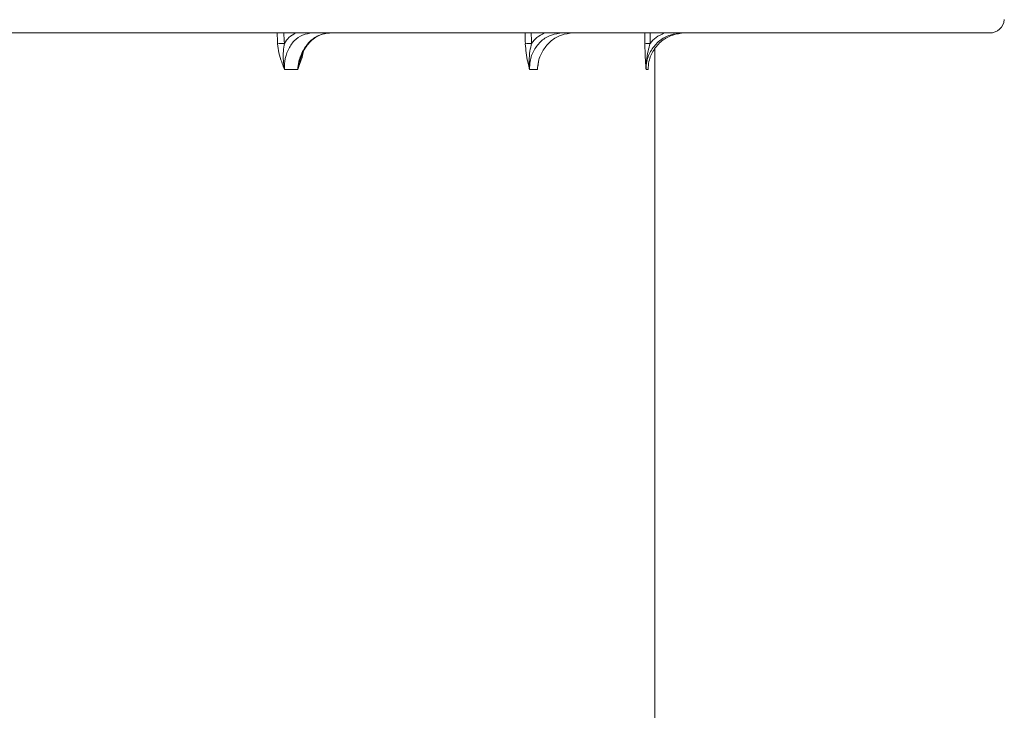
# Model space of a CAD drawing. Units: millimetres. Extents: x 784 to 2102, y 450 to 1770.
# Drawn here: x 1798 to 2000, y 1095 to 1237 of the extents above; entities that cross this region are included whole.
import ezdxf

# ---------------------------------------------------------------- set-up
doc = ezdxf.new("R2010")
doc.units = ezdxf.units.MM
doc.header["$LTSCALE"] = 10

msp = doc.modelspace()

# ---------------------------------------------------------------- linework, layer by layer
at = {"color": 7, "linetype": 'Continuous', "lineweight": 18}
for p, q in [((1996.59, 1233.9), (1598.91, 1233.9)), ((1927.84, 1068.9), (1927.84, 1230.61)), ((1854.58, 1226.4), (1851.89, 1226.4)), ((1903.76, 1226.4), (1902.15, 1226.4)), ((1926.47, 1226.4), (1926.06, 1226.4))]:
    msp.add_line(p, q, dxfattribs=at)
for centre, radius, start, end in [((1996.59, 1236.9), 3, 270, 355), ((1851.86, 1220.55), 11.21, 90.0578, 97.1486), ((1902.44, 1224.31), 7.46, 88.9859, 98.8255), ((1926.68, 1227.77), 4, 86.8159, 102.3937)]:
    msp.add_arc(centre, radius, start, end, dxfattribs=at)
for centre, major_axis, ratio, start_param, end_param in [((1515.34, 1176.7), (-237.81, 4726.3), 0.071314, 4.720433, 4.720902), ((1515.91, 1176.79), (-238.39, 4726.3), 0.071486, 4.720415, 4.720866), ((1515.34, 1176.7), (-142.04, 4726.31), 0.08194, 4.721558, 4.722028), ((1515.68, 1176.79), (-142.39, 4726.31), 0.082138, 4.721546, 4.721997), ((1515.34, 1176.7), (-36.23, 4726.33), 0.08694, 4.723355, 4.723824), ((1515.42, 1176.79), (-36.31, 4726.33), 0.087151, 4.723351, 4.723802)]:
    msp.add_ellipse(centre, major_axis=major_axis, ratio=ratio, start_param=start_param, end_param=end_param, dxfattribs=at)
for points, knots in [([(1851.85, 1231.77), (1852.14, 1232.19), (1852.77, 1233.1), (1853.66, 1233.62), (1854.13, 1233.9)], [0, 0, 0, 0, 0.46905, 1, 1, 1, 1]), ([(1857.6, 1233.9), (1856.92, 1233.82), (1855.55, 1233.65), (1853.79, 1232.37), (1852.5, 1230.47), (1851.88, 1228.36), (1851.88, 1226.96), (1851.89, 1226.4)], [0, 0, 0, 0, 0.213522, 0.427072, 0.640993, 0.855736, 1, 1, 1, 1]), ([(1854.58, 1226.4), (1854.64, 1226.96), (1854.8, 1228.36), (1855.66, 1230.47), (1857.15, 1232.37), (1859.06, 1233.65), (1860.45, 1233.82), (1861.14, 1233.9)], [0, 0, 0, 0, 0.144264, 0.359009, 0.572929, 0.78648, 1, 1, 1, 1]), ([(1855.23, 1228.76), (1855.3, 1229), (1855.51, 1229.73), (1856.11, 1230.81), (1856.97, 1231.96), (1857.99, 1232.87), (1859.11, 1233.51), (1860.18, 1233.86), (1860.86, 1233.86), (1861.14, 1233.87)], [0, 0, 0, 0, 0.078918, 0.239421, 0.399968, 0.560838, 0.721338, 0.883132, 1, 1, 1, 1]), ([(1908.94, 1233.9), (1908.16, 1233.82), (1906.58, 1233.65), (1904.52, 1232.37), (1902.99, 1230.47), (1902.21, 1228.36), (1902.17, 1226.96), (1902.15, 1226.4)], [0, 0, 0, 0, 0.213522, 0.427073, 0.640993, 0.855737, 1, 1, 1, 1]), ([(1902.57, 1231.77), (1902.92, 1232.19), (1903.67, 1233.1), (1904.7, 1233.62), (1905.25, 1233.9)], [0, 0, 0, 0, 0.4690517, 1, 1, 1, 1]), ([(1903.76, 1226.4), (1903.81, 1226.96), (1903.95, 1228.36), (1904.87, 1230.47), (1906.53, 1232.37), (1908.67, 1233.65), (1910.26, 1233.82), (1911.05, 1233.9)], [0, 0, 0, 0, 0.144264, 0.359008, 0.572928, 0.786479, 1, 1, 1, 1]), ([(1933.46, 1233.9), (1932.62, 1233.82), (1930.95, 1233.65), (1928.73, 1232.37), (1927.05, 1230.47), (1926.17, 1228.36), (1926.09, 1226.96), (1926.06, 1226.4)], [0, 0, 0, 0, 0.21352, 0.427071, 0.640991, 0.855736, 1, 1, 1, 1]), ([(1926.47, 1226.4), (1926.51, 1226.96), (1926.61, 1228.36), (1927.53, 1230.47), (1929.24, 1232.37), (1931.48, 1233.65), (1933.16, 1233.82), (1934, 1233.9)], [0, 0, 0, 0, 0.144264, 0.359007, 0.572927, 0.786479, 1, 1, 1, 1]), ([(1926.9, 1231.77), (1927.28, 1232.19), (1928.1, 1233.1), (1929.21, 1233.62), (1929.8, 1233.9)], [0, 0, 0, 0, 0.469047, 1, 1, 1, 1]), ([(1851.89, 1226.4), (1851.88, 1226.4), (1851.84, 1226.52), (1851.64, 1227.04), (1851.22, 1228.14), (1850.69, 1229.73), (1850.54, 1231.05), (1850.46, 1231.68)], [0, 0, 0, 0, 0.002743, 0.075512, 0.314077, 0.676413, 1, 1, 1, 1]), ([(1851.85, 1231.77), (1851.76, 1231.23), (1851.58, 1230.04), (1851.6, 1228.4), (1851.75, 1227.17), (1851.85, 1226.57), (1851.88, 1226.43), (1851.89, 1226.4), (1851.89, 1226.4)], [0, 0, 0, 0, 0.297954, 0.665547, 0.919001, 0.987761, 0.996924, 1, 1, 1, 1]), ([(1902.15, 1226.4), (1902.15, 1226.4), (1902.12, 1226.52), (1902, 1227.04), (1901.75, 1228.14), (1901.43, 1229.73), (1901.34, 1231.05), (1901.29, 1231.68)], [0, 0, 0, 0, 0.0027438, 0.0755121, 0.3140767, 0.6764139, 1, 1, 1, 1]), ([(1902.57, 1231.77), (1902.45, 1231.23), (1902.17, 1230.04), (1902.04, 1228.4), (1902.07, 1227.17), (1902.13, 1226.57), (1902.15, 1226.43), (1902.15, 1226.4), (1902.15, 1226.4)], [0, 0, 0, 0, 0.297953, 0.665547, 0.919001, 0.987761, 0.996923, 1, 1, 1, 1]), ([(1926.06, 1226.4), (1926.06, 1226.4), (1926.05, 1226.52), (1926.02, 1227.04), (1925.95, 1228.14), (1925.86, 1229.73), (1925.83, 1231.05), (1925.82, 1231.68)], [0, 0, 0, 0, 0.002744, 0.075512, 0.314077, 0.676414, 1, 1, 1, 1]), ([(1926.9, 1231.77), (1926.75, 1231.23), (1926.41, 1230.04), (1926.12, 1228.4), (1926.04, 1227.17), (1926.05, 1226.57), (1926.06, 1226.43), (1926.06, 1226.4), (1926.06, 1226.4)], [0, 0, 0, 0, 0.297955, 0.665547, 0.919001, 0.987761, 0.996923, 1, 1, 1, 1]), ([(1855.73, 1230), (1855.72, 1229.94), (1855.61, 1229.2), (1855.22, 1228.15), (1854.82, 1227.04), (1854.63, 1226.52), (1854.58, 1226.4), (1854.58, 1226.4)], [0, 0, 0, 0, 0.040588, 0.554518, 0.892893, 0.996107, 1, 1, 1, 1]), ([(1854.58, 1226.4), (1854.58, 1226.4), (1854.58, 1226.43), (1854.61, 1226.57), (1854.73, 1227.17), (1854.92, 1227.94), (1855.14, 1228.58), (1855.21, 1228.77)], [0, 0, 0, 0, 0.006971, 0.02773, 0.183522, 0.757777, 1, 1, 1, 1]), ([(1903.76, 1226.4), (1903.76, 1226.4), (1903.76, 1226.43), (1903.78, 1226.57), (1903.83, 1227.04), (1903.93, 1227.49), (1904, 1227.81)], [0, 0, 0, 0, 0.011691, 0.046509, 0.3078, 1, 1, 1, 1]), ([(1926.47, 1226.4), (1926.47, 1226.4), (1926.47, 1226.43), (1926.47, 1226.55), (1926.48, 1226.66), (1926.48, 1226.76)], [0, 0, 0, 0, 0.045478, 0.180904, 1, 1, 1, 1])]:
    msp.add_open_spline(points, degree=3, knots=knots, dxfattribs=at)

doc.saveas('drawing.dxf')
